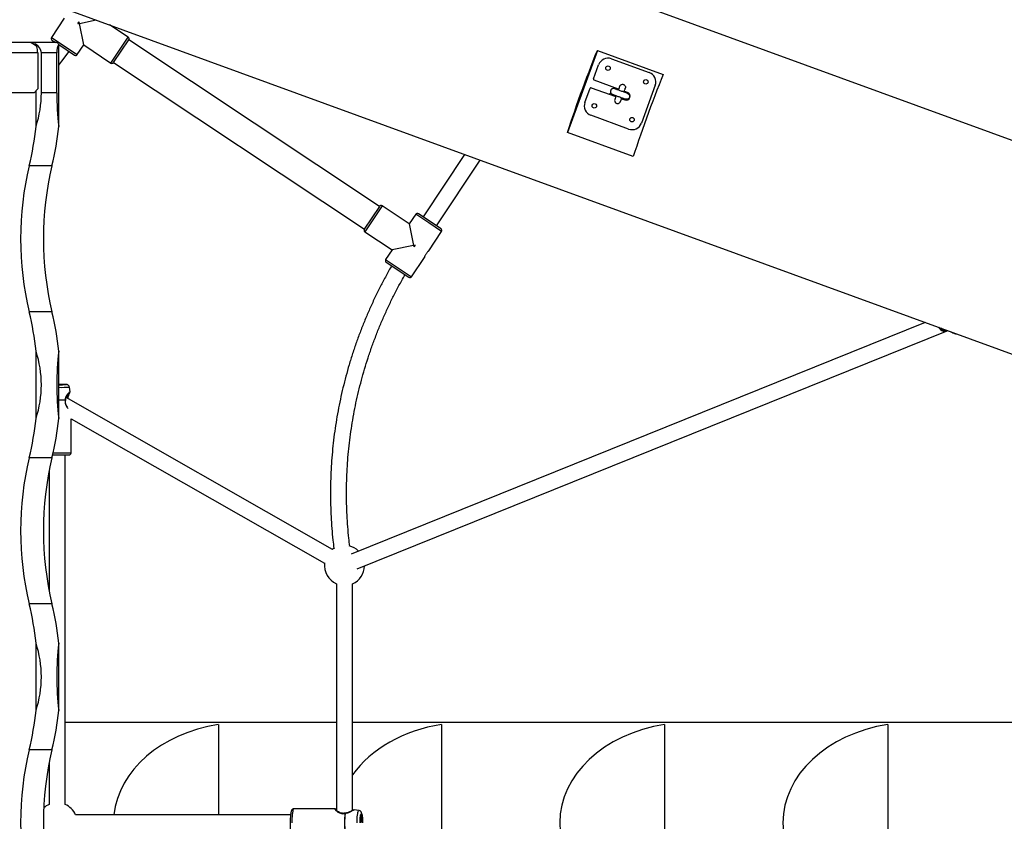
# Model space of a CAD drawing. Units: millimetres. Extents: x -7572 to 7985, y -3372 to 9873.
# Drawn here: x 4012 to 4994, y 4025 to 4824 of the extents above; entities that cross this region are included whole.
import ezdxf

# ---------------------------------------------------------------- set-up
doc = ezdxf.new("R2010")
doc.units = ezdxf.units.MM
doc.layers.add('Toestel 2D', color=7, linetype='Continuous', lineweight=20)

# ---------------------------------------------------------------- blocks, each defined once
blk = doc.blocks.new('BG-8191-RB')
at = {"layer": 'Toestel 2D', "linetype": 'Continuous', "lineweight": 25}
for p, q in [((6173.92, 4275.91), (3981.76, 5075.79)), ((3922.16, 4884.64), (5959.32, 4141.31)), ((4056.75, 4825.77), (4043.92, 4806.47)), ((4070.45, 4820.18), (4071.55, 4821.84)), ((4070.45, 4820.18), (4071.83, 4820.46)), ((4071.83, 4820.46), (4071.55, 4821.84)), ((4071.83, 4820.46), (4088.72, 4823.86)), ((4076.16, 4798.97), (4071.83, 4820.46)), ((4120.47, 4806.74), (4102.01, 4819.01)), ((4022.45, 4801.27), (4003.01, 4801.27)), ((4026.07, 4801.27), (4022.45, 4801.27)), ((4048.73, 4801.27), (4026.07, 4801.27)), ((4028.61, 4797.95), (4028.61, 4799.27)), ((4043.92, 4806.47), (4069.74, 4789.31)), ((4044.45, 4803.83), (4048.31, 4801.27)), ((4051.23, 4799.33), (4067.11, 4788.78)), ((4051.27, 4717.76), (4051.27, 4799.27)), ((4069.74, 4789.31), (4076.16, 4798.97)), ((4076.16, 4798.97), (4103.31, 4780.92)), ((4105.95, 4781.45), (4121, 4804.11)), ((4111.89, 4793.83), (4120.47, 4806.74)), ((4370.8, 4637.97), (4120.95, 4804.02)), ((4030.3, 4791.27), (4003.01, 4791.27)), ((4030.3, 4791.27), (4030.3, 4755.27)), ((4049.33, 4791.27), (4033.92, 4791.27)), ((4033.92, 4751.27), (4033.92, 4791.27)), ((4049.33, 4751.27), (4049.33, 4791.27)), ((4103.31, 4780.92), (4111.89, 4793.83)), ((4588.03, 4793.5), (4558.21, 4711.58)), ((4588.03, 4793.5), (4653.62, 4769.56)), ((4106, 4781.54), (4355.85, 4615.48)), ((4584.17, 4765.14), (4589.3, 4779.24)), ((4602.11, 4785.22), (4639.7, 4771.54)), ((4609.2, 4754.97), (4584.77, 4763.86)), ((4026.67, 4751.27), (4003.01, 4751.27)), ((4030.3, 4755.27), (4026.67, 4751.27)), ((4028.61, 4717.76), (4028.61, 4753.41)), ((4049.33, 4751.27), (4033.92, 4751.27)), ((4575.62, 4741.65), (4580.75, 4755.75)), ((4582.03, 4756.34), (4606.46, 4747.45)), ((4618.12, 4751.72), (4614.84, 4752.92)), ((4645.68, 4758.72), (4632, 4721.13)), ((4612.1, 4745.4), (4615.39, 4744.2)), ((4619.18, 4715.15), (4581.59, 4728.83)), ((4623.8, 4687.65), (4558.21, 4711.58)), ((4455.76, 4689.93), (4414.35, 4627.63)), ((4427.68, 4618.77), (4471.23, 4684.29)), ((4044.5, 4678.52), (4021.85, 4678.52)), ((4373.48, 4638.58), (4356.33, 4612.76)), ((4370.85, 4638.05), (4363.32, 4626.72)), ((4400.63, 4620.53), (4373.48, 4638.58)), ((4363.32, 4626.72), (4355.79, 4615.4)), ((4407.06, 4630.2), (4400.63, 4620.53)), ((4419.96, 4621.62), (4407.06, 4630.2)), ((4432.34, 4615.67), (4409.69, 4630.73)), ((4356.33, 4612.76), (4383.48, 4594.72)), ((4400.63, 4620.53), (4404.96, 4599.05)), ((4432.87, 4613.04), (4419.96, 4621.62)), ((4420.08, 4593.78), (4432.87, 4613.04)), ((4383.48, 4594.72), (4377.05, 4585.06)), ((4404.96, 4599.05), (4383.48, 4594.72)), ((4406.35, 4599.33), (4404.96, 4599.05)), ((4404.96, 4599.05), (4405.24, 4597.66)), ((4406.35, 4599.33), (4405.24, 4597.66)), ((4377.05, 4585.06), (4402.87, 4567.9)), ((4402.87, 4567.9), (4415.7, 4587.2)), ((4377.59, 4582.42), (4400.24, 4567.37)), ((4044.5, 4533), (4021.85, 4533)), ((4914.86, 4522.42), (4342.7, 4291.56)), ((4348.68, 4276.72), (4936.63, 4513.95)), ((4936.63, 4513.95), (4937.31, 4514.23)), ((4028.61, 4426.74), (4028.61, 4493.76)), ((4051.27, 4426.74), (4051.27, 4493.76)), ((4062.5, 4453.27), (4061.89, 4457.89)), ((4324.06, 4296.27), (4058.73, 4447.52)), ((4063.54, 4392.5), (4063.54, 4426.36)), ((4063.54, 4426.36), (4316.14, 4282.37)), ((4044.5, 4387.49), (4021.85, 4387.49)), ((4057.64, 4042.05), (4057.64, 4390.55)), ((4041.64, 4374.65), (4041.64, 4254.83)), ((4328.02, 4261.91), (4328.02, 4036.08)), ((4344.02, 4035.98), (4344.02, 4261.91)), ((4044.5, 4241.98), (4021.85, 4241.98)), ((4028.61, 4135.72), (4028.61, 4202.73)), ((4051.27, 4135.72), (4051.27, 4202.73)), ((4328.02, 4123.72), (4057.64, 4123.72)), ((4210.31, 4121.7), (4210.31, 4031.72)), ((5928.33, 4123.72), (4344.02, 4123.72)), ((4432.67, 4121.7), (4432.67, 3925.74)), ((4655.03, 4121.7), (4655.03, 3925.74)), ((4877.39, 4121.7), (4877.39, 3925.74)), ((4044.5, 4096.47), (4021.85, 4096.47)), ((4041.64, 4083.63), (4041.64, 4042.05)), ((4326.37, 4037.62), (4285.51, 4037.62)), ((4350.32, 4035.96), (4345.83, 4036.56)), ((4282.32, 4031.72), (4067.97, 4031.72))]:
    blk.add_line(p, q, dxfattribs=at)
at = {"layer": 'Toestel 2D', "linetype": 'Continuous', "lineweight": 25, "flags": 128}
for points in [[(4051.27, 4778.79), (4054.36, 4782.69), (4061.76, 4792.33)], [(4558.21, 4711.58), (4559.91, 4716.77), (4561.69, 4722.09), (4563.53, 4727.51), (4565.43, 4733.02), (4567.37, 4738.59), (4569.36, 4744.21), (4571.39, 4749.86), (4573.45, 4755.51), (4575.53, 4761.14), (4577.62, 4766.74), (4579.72, 4772.28), (4581.82, 4777.75), (4583.9, 4783.12), (4585.98, 4788.38), (4588.03, 4793.5)], [(4653.62, 4769.56), (4651.57, 4764.44), (4649.5, 4759.19), (4647.41, 4753.81), (4645.31, 4748.35), (4643.22, 4742.8), (4641.12, 4737.21), (4639.05, 4731.57), (4636.99, 4725.92), (4634.96, 4720.28), (4632.97, 4714.66), (4631.02, 4709.08), (4629.12, 4703.58), (4627.28, 4698.16), (4625.51, 4692.84), (4623.8, 4687.65)], [(4601.76, 4750.75), (4601.06, 4750.43), (4599.97, 4749.81)], [(4616.35, 4743.98), (4615.96, 4745), (4615.87, 4745.21)], [(4936.63, 4513.95), (4935.8, 4513.69), (4934.37, 4513.55), (4932.9, 4513.78), (4931.46, 4514.37), (4930.13, 4515.28), (4928.96, 4516.47), (4928.21, 4517.55)], [(4051.27, 4460.41), (4051.98, 4460.41), (4053.39, 4460.42), (4054.61, 4460.43), (4055.58, 4460.45), (4056.26, 4460.47), (4056.6, 4460.49), (4056.59, 4460.51), (4056.24, 4460.52), (4055.55, 4460.54), (4054.57, 4460.56), (4053.34, 4460.57), (4051.92, 4460.58), (4051.27, 4460.58)], [(4058.73, 4460.52), (4058.88, 4460.51), (4058.86, 4460.48)], [(4051.27, 4445.39), (4051.55, 4445.39), (4053.76, 4445.39), (4055.87, 4445.4), (4057.81, 4445.42)], [(4051.27, 4445.25), (4051.55, 4445.25), (4053.77, 4445.26), (4055.87, 4445.27), (4057.82, 4445.29)], [(4045.2, 4390.36), (4046.33, 4390.35), (4048.36, 4390.35)], [(4326.03, 4297.56), (4324.71, 4296.73), (4323.8, 4296.07)], [(4285.51, 4037.62), (4285.28, 4037.51), (4284.98, 4037.07), (4284.69, 4036.27), (4284.42, 4035.16), (4284.19, 4033.74), (4283.98, 4032.07), (4283.82, 4030.18), (4283.7, 4028.12), (4283.62, 4025.95), (4283.6, 4023.72)], [(4348.6, 4023.72), (4348.62, 4025.79), (4348.7, 4027.8), (4348.81, 4029.69), (4348.97, 4031.41), (4349.17, 4032.91), (4349.4, 4034.14), (4349.66, 4035.08), (4349.93, 4035.69), (4350.21, 4035.95), (4350.32, 4035.96)], [(4351.59, 4023.72), (4351.61, 4025.52), (4351.69, 4027.26), (4351.8, 4028.87), (4351.96, 4030.27), (4352.15, 4031.43), (4352.38, 4032.28), (4352.61, 4032.81), (4352.86, 4032.99), (4353.11, 4032.81), (4353.35, 4032.28), (4353.57, 4031.43), (4353.77, 4030.27), (4353.92, 4028.87), (4354.04, 4027.26), (4354.11, 4025.52), (4354.14, 4023.72)], [(4353.83, 4023.72), (4353.8, 4025.27), (4353.73, 4026.75), (4353.62, 4028.08), (4353.46, 4029.19), (4353.28, 4030.02), (4353.08, 4030.54), (4352.86, 4030.72), (4352.65, 4030.54), (4352.45, 4030.02), (4352.26, 4029.19), (4352.11, 4028.08), (4352, 4026.75), (4351.92, 4025.27), (4351.9, 4023.72)]]:
    blk.add_lwpolyline(points, dxfattribs=at)
at = {"layer": 'Toestel 2D', "linetype": 'Continuous', "lineweight": 25}
for centre in [(4598.69, 4775.82), (4636.28, 4762.14), (4585.01, 4738.23), (4622.6, 4724.55)]:
    blk.add_circle(centre, 2.25, dxfattribs=at)
for centre, radius, start, end in [((4025.59, 4798.06), 3.25, 21.93362, 81.5383), ((4045.51, 4805.42), 1.9, 146.39051, 236.39051), ((4048.25, 4798.06), 3.25, 21.93362, 81.5383), ((4119.42, 4805.16), 1.9, 326.39051, 56.39051), ((4010.01, 4791.47), 20.29, 359.42931, 16.60798), ((4068.16, 4790.36), 1.9, 236.39051, 326.39051), ((4104.36, 4782.51), 1.9, 236.39051, 326.39051), ((4598.69, 4775.82), 10, 70.0005, 160.0005), ((4636.28, 4762.14), 10, 340.0005, 70.0005), ((4585.11, 4764.8), 1, 160.0005, 250.0005), ((4581.69, 4755.41), 1, 70.0005, 160.0005), ((4616.76, 4747.96), 4, 250.0005, 70.0005), ((4585.01, 4738.23), 10, 160.0005, 250.0005), ((4622.6, 4724.55), 10, 250.0005, 340.0005), ((3752.08, 4745.2), 277.89, 346.11559, 354.33436), ((3774.73, 4745.2), 277.89, 346.11559, 354.33436), ((4327.12, 4605.76), 313.82, 166.59469, 193.40531), ((4349.77, 4605.76), 313.82, 166.59469, 193.40531), ((4372.43, 4637), 1.9, 56.39051, 146.39051), ((4408.64, 4629.14), 1.9, 56.39051, 146.39051), ((4357.38, 4614.34), 1.9, 146.39051, 236.39051), ((4431.29, 4614.09), 1.9, 326.39051, 56.39051), ((4378.64, 4584), 1.9, 146.39051, 236.39051), ((4401.29, 4568.95), 1.9, 236.39051, 326.39051), ((3752.08, 4466.32), 277.89, 5.66564, 13.88441), ((3774.73, 4466.32), 277.89, 5.66564, 13.88441), ((4935.4, 4521.7), 8.3, 209.95804, 251.0832), ((4935.58, 4520.84), 6.82, 215.41734, 284.49065), ((4935.63, 4520.96), 6.93, 216.05054, 283.85745), ((4934.51, 4519.33), 5.78, 251.79479, 291.44545), ((4052.62, 4270.55), 190.07, 88.15643, 90.40768), ((4052.75, 4628.18), 167.81, 269.49161, 272.08613), ((4053.56, 4663.45), 205.72, 269.36001, 272.31842), ((4056.12, 4445.29), 1.69, 359.99644, 4.47562), ((4057.23, 4445.3), 1, 346.37498, 0), ((3752.08, 4454.18), 277.89, 346.11559, 354.33436), ((3774.73, 4454.18), 277.89, 346.11559, 354.33436), ((4327.12, 4314.74), 313.82, 166.59469, 193.40531), ((4349.77, 4314.74), 313.82, 166.59469, 193.40531), ((4050.94, 4776.59), 384.3, 269.21368, 271.87889), ((4051.58, 4723.93), 333.6, 269.44742, 271.69018), ((4336.02, 4280.24), 20, 45.55165, 76.67755), ((4336.02, 4280.24), 20, 172.96005, 246.42182), ((4336.02, 4280.24), 20, 293.57818, 358.3953), ((3752.08, 4175.3), 277.89, 5.66564, 13.88441), ((3774.73, 4175.3), 277.89, 5.66564, 13.88441), ((3752.08, 4163.15), 277.89, 346.11559, 354.33436), ((3774.73, 4163.15), 277.89, 346.11559, 354.33436), ((4327.12, 4023.72), 313.82, 166.59469, 193.40531), ((4349.77, 4023.72), 313.82, 166.59469, 193.40531), ((4049.64, 4023.72), 20, 113.57818, 131.50784), ((4049.64, 4023.72), 20, 23.57818, 66.42182), ((4421.45, 4023.72), 85.44, 173.72619, 186.27381), ((4421.53, 4023.72), 85.39, 173.72619, 186.27381), ((4336.63, 4032.38), 1, 91.17296, 102.35336), ((4336.52, 4031.57), 1.48, 84.88932, 89.98747), ((4355.62, 4023.67), 73.75, 173.69004, 185.50212)]:
    blk.add_arc(centre, radius, start, end, dxfattribs=at)
for centre, major_axis, ratio, start_param, end_param in [((4031.51, 4791.27), (-9.76, 9.76), 0.221695, 5.137724, 6.065019), ((4020.63, 4791.27), (13.29, 0), 0.752487, 0, 0.927295), ((4054.17, 4791.27), (0, 10), 0.48369, 0.643501, 1.570796), ((3844.77, 4751.27), (189.15, 0), 0.752487, 6.045549, 6.283185), ((4118.18, 4751.27), (0, 142.33), 0.48369, 1.570796, 1.808433), ((3844.77, 4460.25), (189.15, 0), 0.752487, 6.045549, 6.520822), ((4118.18, 4460.25), (0, 142.33), 0.48369, 1.33316, 1.808433), ((3844.77, 4169.23), (189.15, 0), 0.752487, 6.045549, 6.520822), ((4118.18, 4169.23), (0, 142.33), 0.48369, 1.33316, 1.808433), ((4236.41, 4023.72), (-130.54, 0), 0.766044, 4.913747, 6.2031), ((4458.78, 4023.72), (-130.54, 0), 0.766044, 4.913747, 5.786244), ((4681.14, 4023.72), (-130.54, 0), 0.766044, 4.913747, 7.652624), ((4903.5, 4023.72), (-130.54, 0), 0.766044, 4.913747, 7.652624)]:
    blk.add_ellipse(centre, major_axis=major_axis, ratio=ratio, start_param=start_param, end_param=end_param, dxfattribs=at)
for points, knots in [([(4610.22, 4757.77), (4610.22, 4757.79), (4610.34, 4758.11), (4610.7, 4758.72), (4611.48, 4759.38), (4612.44, 4759.75), (4613.29, 4759.77), (4613.95, 4759.62), (4614.41, 4759.43), (4614.98, 4759.07), (4615.57, 4758.46), (4615.99, 4757.52), (4616.08, 4756.58), (4615.95, 4755.99), (4615.86, 4755.73), (4615.86, 4755.72)], [0, 0, 0, 0, 0.004287, 0.111621, 0.218955, 0.326276, 0.433577, 0.48664, 0.539698, 0.592756, 0.700028, 0.807313, 0.914638, 0.995713, 1, 1, 1, 1]), ([(4605.1, 4755.39), (4605.09, 4755.39), (4604.76, 4755.51), (4604.07, 4755.62), (4603.06, 4755.45), (4602.16, 4754.95), (4601.59, 4754.31), (4601.29, 4753.71), (4601.14, 4753.24), (4601.04, 4752.57), (4601.14, 4751.72), (4601.58, 4750.8), (4602.25, 4750.13), (4602.78, 4749.85), (4603.04, 4749.75), (4603.05, 4749.75)], [0, 0, 0, 0, 0.004286, 0.111621, 0.218955, 0.326276, 0.433577, 0.48664, 0.539698, 0.592756, 0.700028, 0.807313, 0.914638, 0.995714, 1, 1, 1, 1]), ([(4603.03, 4749.76), (4603.08, 4749.74), (4603.19, 4749.7), (4603.95, 4749.42), (4605.26, 4748.94), (4606.98, 4748.32), (4608.65, 4747.71), (4610.56, 4747.01), (4612.43, 4746.34), (4613.96, 4745.78), (4615.07, 4745.37), (4615.94, 4745.06), (4616.11, 4744.99), (4616.2, 4744.96)], [0, 0, 0, 0, 0.082057, 0.156635, 0.282869, 0.379607, 0.450457, 0.540117, 0.661312, 0.734092, 0.814806, 0.903441, 1, 1, 1, 1]), ([(4618.25, 4750.6), (4618.18, 4750.63), (4618.05, 4750.67), (4617.25, 4750.96), (4615.9, 4751.46), (4614.15, 4752.09), (4612.47, 4752.71), (4610.56, 4753.4), (4608.71, 4754.07), (4607.2, 4754.62), (4606.13, 4755.01), (4605.3, 4755.31), (4605.15, 4755.37), (4605.08, 4755.39)], [0, 0, 0, 0, 0.082043, 0.156637, 0.282886, 0.379617, 0.450461, 0.540138, 0.661331, 0.734103, 0.814804, 0.903422, 1, 1, 1, 1]), ([(4610.22, 4757.78), (4610.2, 4757.71), (4610.15, 4757.58), (4609.85, 4756.78), (4609.42, 4755.59), (4609, 4754.43), (4608.85, 4754.02)], [0, 0, 0, 0, 0.234667, 0.448024, 0.809132, 1, 1, 1, 1]), ([(4614.49, 4751.97), (4614.52, 4752.05), (4614.72, 4752.6), (4615.04, 4753.48), (4615.45, 4754.6), (4615.76, 4755.47), (4615.83, 4755.64), (4615.86, 4755.73)], [0, 0, 0, 0, 0.034544, 0.24201, 0.47209, 0.72475, 1, 1, 1, 1]), ([(4618.24, 4750.6), (4618.25, 4750.6), (4618.58, 4750.48), (4619.19, 4750.12), (4619.85, 4749.34), (4620.21, 4748.38), (4620.24, 4747.53), (4620.09, 4746.87), (4619.9, 4746.41), (4619.54, 4745.84), (4618.92, 4745.25), (4617.99, 4744.83), (4617.05, 4744.74), (4616.45, 4744.87), (4616.2, 4744.96), (4616.19, 4744.97)], [0, 0, 0, 0, 0.004287, 0.111621, 0.218955, 0.326276, 0.433577, 0.48664, 0.539698, 0.592756, 0.700028, 0.807313, 0.914638, 0.995713, 1, 1, 1, 1]), ([(4605.43, 4744.63), (4605.43, 4744.62), (4605.31, 4744.29), (4605.2, 4743.6), (4605.37, 4742.59), (4605.87, 4741.69), (4606.51, 4741.12), (4607.11, 4740.82), (4607.58, 4740.67), (4608.25, 4740.57), (4609.1, 4740.67), (4610.02, 4741.11), (4610.69, 4741.78), (4610.98, 4742.32), (4611.07, 4742.57), (4611.07, 4742.58)], [0, 0, 0, 0, 0.004286, 0.111621, 0.218955, 0.326276, 0.433577, 0.48664, 0.539698, 0.592756, 0.700028, 0.807313, 0.914638, 0.995714, 1, 1, 1, 1]), ([(4606.8, 4748.38), (4606.75, 4748.25), (4606.54, 4747.66), (4606.2, 4746.74), (4605.81, 4745.65), (4605.51, 4744.83), (4605.45, 4744.69), (4605.43, 4744.61)], [0, 0, 0, 0, 0.055973, 0.258823, 0.483773, 0.730792, 1, 1, 1, 1]), ([(4611.06, 4742.56), (4611.09, 4742.61), (4611.13, 4742.72), (4611.4, 4743.48), (4611.83, 4744.67), (4612.27, 4745.88), (4612.44, 4746.33)], [0, 0, 0, 0, 0.229012, 0.437149, 0.789455, 1, 1, 1, 1]), ([(4612.06, 4745.42), (4612.1, 4745.53), (4612.19, 4745.77), (4612.33, 4746.14), (4612.41, 4746.34)], [0, 0, 0, 0, 0.4537279, 1, 1, 1, 1]), ([(4419.81, 4593.56), (4419.83, 4593.58), (4420.05, 4593.77), (4420.13, 4593.82), (4419.94, 4593.68), (4419.34, 4593.17), (4418.51, 4592.36), (4417.65, 4591.32), (4416.94, 4590.24), (4416.42, 4589.23), (4416.04, 4588.3), (4415.79, 4587.56), (4415.67, 4587.15), (4415.68, 4587.2), (4415.69, 4587.21)], [0, 0, 0, 0, 0.013882, 0.116726, 0.222343, 0.327082, 0.430381, 0.524059, 0.605568, 0.681742, 0.76334, 0.853774, 0.954569, 1, 1, 1, 1]), ([(4383.02, 4578.81), (4382.86, 4578.52), (4380.67, 4574.84), (4376.72, 4567.61), (4371.2, 4557.12), (4365.98, 4546.48), (4361.04, 4535.71), (4356.37, 4524.82), (4351.99, 4513.82), (4347.9, 4502.71), (4344.1, 4491.5), (4340.59, 4480.2), (4337.38, 4468.82), (4334.47, 4457.36), (4331.86, 4445.84), (4329.56, 4434.27), (4327.55, 4422.64), (4325.85, 4410.97), (4324.46, 4399.27), (4323.38, 4387.54), (4322.6, 4375.8), (4322.14, 4364.04), (4321.98, 4352.29), (4322.14, 4340.55), (4322.6, 4328.83), (4323.38, 4317.13), (4324.32, 4306.58), (4325.15, 4299.96), (4325.49, 4297.21)], [0, 0, 0, 0, 0.003359, 0.043696, 0.084033, 0.124369, 0.164706, 0.205042, 0.245378, 0.285714, 0.32605, 0.366385, 0.40672, 0.447054, 0.487388, 0.527722, 0.568055, 0.608387, 0.648719, 0.689051, 0.729382, 0.769712, 0.810041, 0.85037, 0.890698, 0.931026, 0.971352, 1, 1, 1, 1]), ([(4341.34, 4299.43), (4341.01, 4302.07), (4340.21, 4308.51), (4339.29, 4318.8), (4338.54, 4330.28), (4338.11, 4341.79), (4337.98, 4353.31), (4338.17, 4364.84), (4338.66, 4376.37), (4339.46, 4387.89), (4340.57, 4399.39), (4341.98, 4410.87), (4343.71, 4422.31), (4345.73, 4433.71), (4348.06, 4445.06), (4350.7, 4456.35), (4353.63, 4467.57), (4356.86, 4478.72), (4360.38, 4489.78), (4364.2, 4500.75), (4368.3, 4511.62), (4372.7, 4522.39), (4377.37, 4533.03), (4382.33, 4543.55), (4387.57, 4553.94), (4392.25, 4562.73), (4395.29, 4568.01), (4396.4, 4569.92)], [0, 0, 0, 0, 0.028688, 0.069907, 0.111125, 0.152343, 0.193559, 0.234775, 0.27599, 0.317204, 0.358417, 0.39963, 0.440842, 0.482053, 0.523263, 0.564473, 0.605682, 0.646891, 0.6881, 0.729307, 0.770515, 0.811722, 0.852928, 0.894135, 0.935341, 0.976547, 1, 1, 1, 1]), ([(4940.67, 4513), (4940.9, 4512.85), (4941.68, 4512.32), (4943.14, 4511.69), (4944.81, 4511.13), (4945.89, 4510.99), (4946.33, 4510.93)], [0, 0, 0, 0, 0.132802, 0.462643, 0.780596, 1, 1, 1, 1]), ([(4061.86, 4457.93), (4061.81, 4458.18), (4061.71, 4458.69), (4061.32, 4459.33), (4060.85, 4459.82), (4060.36, 4460.14), (4059.91, 4460.34), (4059.56, 4460.43), (4059.33, 4460.47), (4059.15, 4460.49), (4059.04, 4460.51), (4058.95, 4460.51), (4058.93, 4460.51)], [0, 0, 0, 0, 0.150943, 0.301113, 0.431949, 0.545969, 0.643014, 0.721746, 0.778119, 0.840506, 0.950378, 1, 1, 1, 1]), ([(4057.82, 4445.29), (4057.68, 4444.54), (4057.41, 4443.06), (4057.92, 4440.83), (4058.82, 4438.86), (4059.76, 4437.43), (4060.33, 4436.76), (4060.5, 4436.55)], [0, 0, 0, 0, 0.221053, 0.442369, 0.659204, 0.895397, 1, 1, 1, 1]), ([(4057.81, 4445.42), (4057.88, 4445.96), (4057.98, 4446.79), (4058.33, 4447.82), (4058.95, 4449.31), (4059.92, 4450.78), (4060.94, 4452.04), (4061.62, 4452.77), (4062.13, 4453.23), (4062.44, 4453.41), (4062.47, 4453.31), (4062.48, 4453.26)], [0, 0, 0, 0, 0.105593, 0.161351, 0.219961, 0.445251, 0.561392, 0.676622, 0.794095, 0.911102, 1, 1, 1, 1]), ([(4057.81, 4445.42), (4057.88, 4445.4), (4058.03, 4445.37), (4058.19, 4445.31), (4058.21, 4445.27), (4058.22, 4445.25)], [0, 0, 0, 0, 0.280994, 0.633291, 1, 1, 1, 1]), ([(4058.19, 4445.06), (4058.2, 4445.06), (4058.21, 4445.08), (4058.16, 4445.12), (4058.04, 4445.2), (4057.9, 4445.25), (4057.82, 4445.29)], [0, 0, 0, 0, 0.064637, 0.385102, 0.642426, 1, 1, 1, 1]), ([(4058.23, 4445.25), (4058.28, 4445.74), (4058.4, 4446.74), (4059.07, 4448.55), (4060.2, 4450.48), (4061.27, 4451.8), (4061.87, 4452.39), (4062.01, 4452.45), (4062.08, 4452.47)], [0, 0, 0, 0, 0.116944, 0.237806, 0.488001, 0.74375, 0.871884, 1, 1, 1, 1]), ([(4059.43, 4447.13), (4059.51, 4447.47), (4059.81, 4448.72), (4060.68, 4450.41), (4061.33, 4451.64), (4061.53, 4452.17), (4061.46, 4452.21), (4061.43, 4452.22)], [0, 0, 0, 0, 0.111274, 0.41046, 0.708831, 0.859698, 1, 1, 1, 1]), ([(4060.38, 4446.58), (4060.39, 4446.75), (4060.45, 4447.44), (4060.9, 4448.97), (4061.68, 4450.89), (4062.43, 4452.45), (4062.36, 4452.66), (4062.33, 4452.76)], [0, 0, 0, 0, 0.04363, 0.182982, 0.466417, 0.751364, 1, 1, 1, 1]), ([(4062.25, 4452.53), (4062.29, 4452.58), (4062.38, 4452.69), (4062.47, 4452.88), (4062.51, 4453.08), (4062.5, 4453.22), (4062.5, 4453.29)], [0, 0, 0, 0, 0.248644, 0.498234, 0.748682, 1, 1, 1, 1]), ([(4060.02, 4437.87), (4059.86, 4438.09), (4059.38, 4438.77), (4058.68, 4440.12), (4058.1, 4441.81), (4057.91, 4443.5), (4058.11, 4444.55), (4058.2, 4445.06)], [0, 0, 0, 0, 0.124502, 0.376777, 0.604423, 0.80928, 1, 1, 1, 1]), ([(4061.59, 4390.49), (4061.62, 4390.49), (4061.71, 4390.5), (4061.83, 4390.51), (4062.11, 4390.57), (4062.45, 4390.7), (4062.87, 4390.97), (4063.27, 4391.44), (4063.52, 4391.98), (4063.51, 4392.36), (4063.51, 4392.5)], [0, 0, 0, 0, 0.081954, 0.254488, 0.333454, 0.425175, 0.563141, 0.716146, 0.8936, 1, 1, 1, 1]), ([(4285.51, 4037.58), (4285.4, 4037.59), (4285.02, 4037.62), (4284.43, 4037.37), (4283.89, 4036.97), (4283.5, 4036.49), (4283.19, 4035.92), (4282.91, 4035.16), (4282.65, 4034.1), (4282.46, 4033.07), (4282.37, 4032.36), (4282.35, 4032.16)], [0, 0, 0, 0, 0.036489, 0.126135, 0.209708, 0.298354, 0.405187, 0.555852, 0.749147, 0.929552, 1, 1, 1, 1]), ([(4326.37, 4037.62), (4326.37, 4037.62), (4326.18, 4037.68), (4326.24, 4037.44), (4326.63, 4036.89), (4327.51, 4036.01), (4328.73, 4035), (4330.26, 4033.97), (4332.12, 4033.15), (4334.27, 4032.68), (4335.77, 4032.93), (4336.52, 4033.05)], [0, 0, 0, 0, 0.000029, 0.127175, 0.258166, 0.385687, 0.51212, 0.640763, 0.759004, 0.879558, 1, 1, 1, 1]), ([(4327.26, 4037.28), (4327.12, 4037.38), (4326.83, 4037.57), (4326.52, 4037.6), (4326.36, 4037.62)], [0, 0, 0, 0, 0.492317, 1, 1, 1, 1]), ([(4328.02, 4036.96), (4327.91, 4037.03), (4327.32, 4037.36), (4327.12, 4037.39), (4326.96, 4037.42)], [0, 0, 0, 0, 0.202525, 1, 1, 1, 1]), ([(4336.41, 4033.36), (4336.06, 4033.29), (4335.28, 4033.15), (4333.95, 4033.15), (4332.45, 4033.46), (4330.87, 4034.1), (4329.34, 4035.02), (4328, 4036.05), (4327.28, 4036.76), (4327.06, 4037.09), (4327.13, 4037.1), (4327.15, 4037.11)], [0, 0, 0, 0, 0.066557, 0.148606, 0.24853, 0.368966, 0.511123, 0.674068, 0.854429, 0.95127, 1, 1, 1, 1]), ([(4336.52, 4033.05), (4336.5, 4033.13), (4336.47, 4033.25), (4336.43, 4033.35), (4336.42, 4033.35), (4336.41, 4033.35)], [0, 0, 0, 0, 0.424137, 0.729292, 1, 1, 1, 1]), ([(4345.16, 4036.42), (4345.05, 4036.4), (4344.85, 4036.37), (4343.97, 4035.97), (4342.33, 4035.11), (4340.15, 4034.11), (4338.17, 4033.52), (4337.12, 4033.43), (4336.6, 4033.38)], [0, 0, 0, 0, 0.128386, 0.256692, 0.512151, 0.761908, 0.882831, 1, 1, 1, 1]), ([(4336.6, 4033.36), (4336.61, 4033.36), (4336.62, 4033.37), (4336.64, 4033.25), (4336.65, 4033.11), (4336.66, 4033.05)], [0, 0, 0, 0, 0.282875, 0.6818194, 1, 1, 1, 1]), ([(4345.82, 4036.55), (4345.82, 4036.56), (4345.79, 4036.6), (4345.44, 4036.47), (4344.55, 4036.06), (4343.14, 4035.25), (4341.42, 4034.36), (4339.95, 4033.73), (4338.37, 4033.21), (4337.21, 4033.1), (4336.66, 4033.05)], [0, 0, 0, 0, 0.0161, 0.142499, 0.269501, 0.518573, 0.64302, 0.762673, 0.88597, 1, 1, 1, 1]), ([(4345.78, 4036.56), (4345.63, 4036.56), (4345.4, 4036.58), (4345.18, 4036.45), (4345.1, 4036.41)], [0, 0, 0, 0, 0.627232, 1, 1, 1, 1]), ([(4354.17, 4023.72), (4354.17, 4024.03), (4354.16, 4024.94), (4354.12, 4026.43), (4354.03, 4028.12), (4353.9, 4029.69), (4353.71, 4031.12), (4353.47, 4032.42), (4353.19, 4033.44), (4352.79, 4034.29), (4352.27, 4034.98), (4351.62, 4035.52), (4350.94, 4035.87), (4350.48, 4035.91), (4350.34, 4035.92)], [0, 0, 0, 0, 0.054881, 0.159631, 0.26483, 0.370969, 0.479083, 0.591558, 0.716291, 0.799535, 0.856136, 0.913814, 0.972621, 1, 1, 1, 1])]:
    blk.add_open_spline(points, degree=3, knots=knots, dxfattribs=at)

msp = doc.modelspace()

# ---------------------------------------------------------------- block references
msp.add_blockref('BG-8191-RB', (0, 0))

doc.saveas('drawing.dxf')
